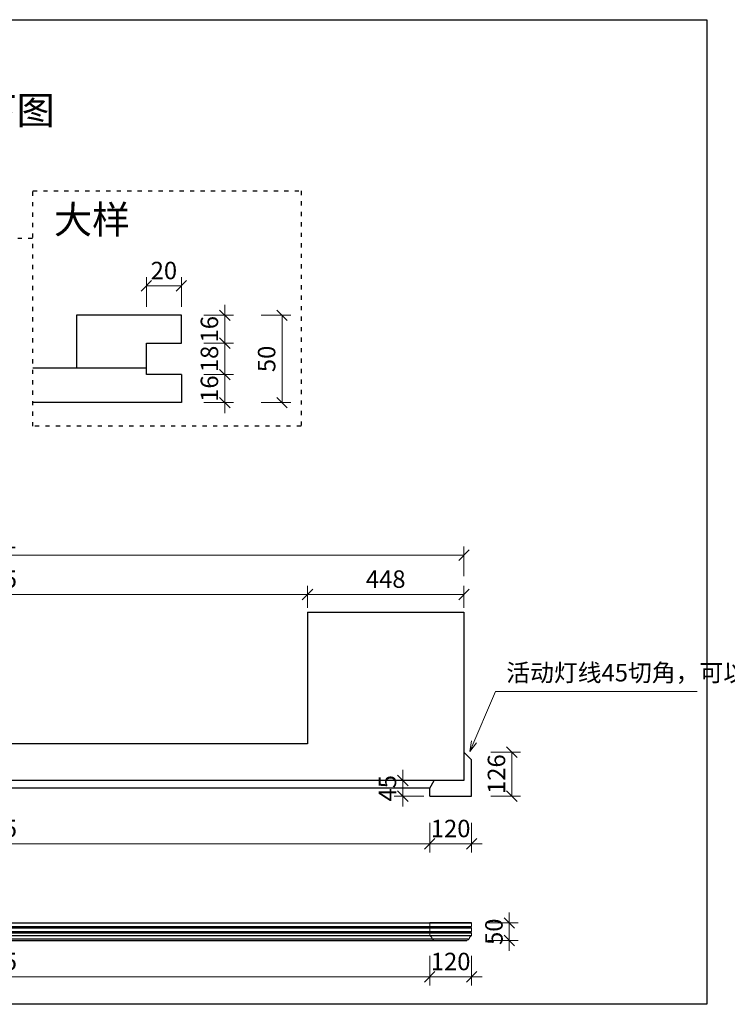
# Model space of a CAD drawing. Units: millimetres. Extents: x 123228 to 234568, y -31960 to -13933.
# Drawn here: x 193004 to 195030, y -18876 to -16057 of the extents above; entities that cross this region are included whole.
import ezdxf

# ---------------------------------------------------------------- set-up
doc = ezdxf.new("R2010")
doc.units = ezdxf.units.MM
doc.linetypes.add('ACAD_ISO03W100', pattern=[30, 12, -18])
doc.layers.add('33-砌墙', color=7, linetype='Continuous', lineweight=30)
doc.layers.add('xl', color=8, linetype='Continuous')
doc.styles.add('XC11', font='txt', dxfattribs={"height": 50})
doc.styles.add('宋体', font='txt')
doc.dimstyles.new('1-20', dxfattribs={"dimscale": 20, "dimtxt": 2.5, "dimasz": 1.5, "dimexe": 1.25, "dimexo": 0.625, "dimtad": 1, "dimdec": 0, "dimdsep": 46, "dimtxsty": '宋体', "dimblk": 'OBLIQUE', "dimcen": 1.5, "dimclrd": 1, "dimclre": 1, "dimadec": 0, "dimazin": 0, "dimtfac": 1, "dimtdec": 0, "dimtix": 1, "dimtmove": 1, "dimatfit": 3, "dimldrblk": 'DOT', "dimfxl": 3, "dimfxlon": 1, "dimlwd": 13, "dimlwe": 13, "dimarcsym": 0})
doc.dimstyles.new('5-20', dxfattribs={"dimscale": 20, "dimtxt": 2.5, "dimasz": 1.5, "dimexe": 1.25, "dimexo": 0.625, "dimtad": 1, "dimdec": 0, "dimlfac": 0.2, "dimdsep": 46, "dimtxsty": '宋体', "dimblk": 'OBLIQUE', "dimcen": 1.5, "dimclrd": 1, "dimclre": 1, "dimadec": 0, "dimazin": 0, "dimtfac": 1, "dimtdec": 0, "dimtix": 1, "dimtmove": 1, "dimatfit": 3, "dimldrblk": 'DOT', "dimfxl": 3, "dimfxlon": 1, "dimlwd": 13, "dimlwe": 13, "dimarcsym": 0})

# ---------------------------------------------------------------- blocks, each defined once
blk = doc.blocks.new('_Oblique')
at = {"color": 0, "lineweight": -2}
blk.add_line((-0.5, -0.5), (0.5, 0.5), dxfattribs=at)
blk = doc.blocks.new('*D759')
at = {"color": 1, "lineweight": 13, "transparency": 16777216}
for p, q in [((192013, -17740.7), (192013, -17677.8)), ((193828, -17740.7), (193828, -17677.8)), ((192013, -17702.8), (193828, -17702.8))]:
    blk.add_line(p, q, dxfattribs=at)
at = {"layer": 'Defpoints', "color": 0, "transparency": 16777216}
for p in [(193828, -17702.8), (192013, -17753.2), (193828, -17753.2)]:
    blk.add_point(p, dxfattribs=at)
at = {"color": 1, "lineweight": 13, "transparency": 16777216, "xscale": 30, "yscale": 30, "zscale": 30, "rotation": 180}
blk.add_blockref('_Oblique', (192013, -17702.8), dxfattribs=at)
at = {"color": 1, "lineweight": 13, "transparency": 16777216, "xscale": 30, "yscale": 30, "zscale": 30}
blk.add_blockref('_Oblique', (193828, -17702.8), dxfattribs=at)
at = {"color": 0, "transparency": 16777216, "insert": (192920.5, -17665.3), "char_height": 50, "attachment_point": 5, "style": '宋体'}
blk.add_mtext('1815', dxfattribs=at)
blk = doc.blocks.new('_DOT')
at = {"color": 0, "linetype": 'ByBlock'}
blk.add_line((-0.5, 0), (-1, 0), dxfattribs=at)
at = {"color": 0, "linetype": 'ByBlock', "const_width": 0.5}
blk.add_lwpolyline([(-0.25, 0, 1), (0.25, 0, 1)], format="xyb", close=True, dxfattribs=at)
blk = doc.blocks.new('*D760')
at = {"color": 1, "lineweight": 13, "transparency": 16777216}
for p, q in [((193828, -17740.7), (193828, -17677.8)), ((194276, -17740.7), (194276, -17677.8)), ((193828, -17702.8), (194276, -17702.8))]:
    blk.add_line(p, q, dxfattribs=at)
at = {"layer": 'Defpoints', "color": 0, "transparency": 16777216}
for p in [(194276, -17702.8), (193828, -17753.2), (194276, -17753.2)]:
    blk.add_point(p, dxfattribs=at)
at = {"color": 1, "lineweight": 13, "transparency": 16777216, "xscale": 30, "yscale": 30, "zscale": 30, "rotation": 180}
blk.add_blockref('_Oblique', (193828, -17702.8), dxfattribs=at)
at = {"color": 1, "lineweight": 13, "transparency": 16777216, "xscale": 30, "yscale": 30, "zscale": 30}
blk.add_blockref('_Oblique', (194276, -17702.8), dxfattribs=at)
at = {"color": 0, "transparency": 16777216, "insert": (194052, -17665.3), "char_height": 50, "attachment_point": 5, "style": '宋体'}
blk.add_mtext('448', dxfattribs=at)
blk = doc.blocks.new('*D807')
at = {"color": 1, "lineweight": 13, "transparency": 16777216}
for p, q in [((193591.2, -17073.5), (193591.2, -17043.5)), ((193531.2, -17073.5), (193616.2, -17073.5)), ((193591.2, -17153.5), (193591.2, -17073.5)), ((193531.2, -17153.5), (193616.2, -17153.5)), ((193591.2, -17153.5), (193591.2, -17183.5))]:
    blk.add_line(p, q, dxfattribs=at)
at = {"layer": 'Defpoints', "color": 0, "transparency": 16777216}
for p in [(193466.8, -17073.5), (193591.2, -17073.5), (193466.8, -17153.5)]:
    blk.add_point(p, dxfattribs=at)
at = {"color": 1, "lineweight": 13, "transparency": 16777216, "xscale": 30, "yscale": 30, "zscale": 30}
for p, rotation in [((193591.2, -17073.5), 270), ((193591.2, -17153.5), 90)]:
    blk.add_blockref('_Oblique', p, dxfattribs=dict(at, rotation=rotation))
at = {"color": 0, "transparency": 16777216, "insert": (193553.7, -17113.5), "char_height": 50, "attachment_point": 5, "rotation": 90, "style": '宋体'}
blk.add_mtext('16', dxfattribs=at)
blk = doc.blocks.new('*D808')
at = {"color": 1, "lineweight": 13, "transparency": 16777216}
for p, q in [((193531.2, -16983.5), (193616.2, -16983.5)), ((193591.2, -17073.5), (193591.2, -16983.5)), ((193531.2, -17073.5), (193616.2, -17073.5))]:
    blk.add_line(p, q, dxfattribs=at)
at = {"layer": 'Defpoints', "color": 0, "transparency": 16777216}
for p in [(193466.8, -16983.5), (193591.2, -16983.5), (193466.8, -17073.5)]:
    blk.add_point(p, dxfattribs=at)
at = {"color": 1, "lineweight": 13, "transparency": 16777216, "xscale": 30, "yscale": 30, "zscale": 30}
for p, rotation in [((193591.2, -16983.5), 90), ((193591.2, -17073.5), 270)]:
    blk.add_blockref('_Oblique', p, dxfattribs=dict(at, rotation=rotation))
at = {"color": 0, "transparency": 16777216, "insert": (193553.7, -17028.5), "char_height": 50, "attachment_point": 5, "rotation": 90, "style": '宋体'}
blk.add_mtext('18', dxfattribs=at)
blk = doc.blocks.new('*D809')
at = {"color": 1, "lineweight": 13, "transparency": 16777216}
for p, q in [((193591.2, -16903.5), (193591.2, -16873.5)), ((193531.2, -16903.5), (193616.2, -16903.5)), ((193591.2, -16983.5), (193591.2, -16903.5)), ((193531.2, -16983.5), (193616.2, -16983.5)), ((193591.2, -16983.5), (193591.2, -17013.5))]:
    blk.add_line(p, q, dxfattribs=at)
at = {"layer": 'Defpoints', "color": 0, "transparency": 16777216}
for p in [(193466.8, -16903.5), (193591.2, -16903.5), (193466.8, -16983.5)]:
    blk.add_point(p, dxfattribs=at)
at = {"color": 1, "lineweight": 13, "transparency": 16777216, "xscale": 30, "yscale": 30, "zscale": 30}
for p, rotation in [((193591.2, -16903.5), 270), ((193591.2, -16983.5), 90)]:
    blk.add_blockref('_Oblique', p, dxfattribs=dict(at, rotation=rotation))
at = {"color": 0, "transparency": 16777216, "insert": (193553.7, -16943.5), "char_height": 50, "attachment_point": 5, "rotation": 90, "style": '宋体'}
blk.add_mtext('16', dxfattribs=at)
blk = doc.blocks.new('*D810')
at = {"color": 1, "lineweight": 13, "transparency": 16777216}
for p, q in [((193366.8, -16879.4), (193366.8, -16794.4)), ((193466.8, -16879.4), (193466.8, -16794.4)), ((193466.8, -16819.4), (193366.8, -16819.4))]:
    blk.add_line(p, q, dxfattribs=at)
at = {"layer": 'Defpoints', "color": 0, "transparency": 16777216}
for p in [(193366.8, -16819.4), (193366.8, -16983.5), (193466.8, -16983.5)]:
    blk.add_point(p, dxfattribs=at)
at = {"color": 1, "lineweight": 13, "transparency": 16777216, "xscale": 30, "yscale": 30, "zscale": 30, "rotation": 180}
blk.add_blockref('_Oblique', (193366.8, -16819.4), dxfattribs=at)
at = {"color": 1, "lineweight": 13, "transparency": 16777216, "xscale": 30, "yscale": 30, "zscale": 30}
blk.add_blockref('_Oblique', (193466.8, -16819.4), dxfattribs=at)
at = {"color": 0, "transparency": 16777216, "insert": (193416.8, -16781.9), "char_height": 50, "attachment_point": 5, "style": '宋体'}
blk.add_mtext('20', dxfattribs=at)
blk = doc.blocks.new('*D811')
at = {"color": 1, "lineweight": 13, "transparency": 16777216}
for p, q in [((193695.1, -16903.5), (193780.1, -16903.5)), ((193755.1, -17153.5), (193755.1, -16903.5)), ((193695.1, -17153.5), (193780.1, -17153.5))]:
    blk.add_line(p, q, dxfattribs=at)
at = {"layer": 'Defpoints', "color": 0, "transparency": 16777216}
for p in [(193466.8, -16903.5), (193755.1, -16903.5), (193466.8, -17153.5)]:
    blk.add_point(p, dxfattribs=at)
at = {"color": 1, "lineweight": 13, "transparency": 16777216, "xscale": 30, "yscale": 30, "zscale": 30}
for p, rotation in [((193755.1, -16903.5), 90), ((193755.1, -17153.5), 270)]:
    blk.add_blockref('_Oblique', p, dxfattribs=dict(at, rotation=rotation))
at = {"color": 0, "transparency": 16777216, "insert": (193717.6, -17028.5), "char_height": 50, "attachment_point": 5, "rotation": 90, "style": '宋体'}
blk.add_mtext('50', dxfattribs=at)
blk = doc.blocks.new('*D818')
at = {"color": 1, "lineweight": 13, "transparency": 16777216}
for p, q in [((191565, -17650.1), (191565, -17565.1)), ((194276, -17650.1), (194276, -17565.1)), ((194276, -17590.1), (191565, -17590.1))]:
    blk.add_line(p, q, dxfattribs=at)
at = {"layer": 'Defpoints', "color": 0, "transparency": 16777216}
for p in [(191565, -17590.1), (191565, -17753.2), (194276, -17753.2)]:
    blk.add_point(p, dxfattribs=at)
at = {"color": 1, "lineweight": 13, "transparency": 16777216, "xscale": 30, "yscale": 30, "zscale": 30, "rotation": 180}
blk.add_blockref('_Oblique', (191565, -17590.1), dxfattribs=at)
at = {"color": 1, "lineweight": 13, "transparency": 16777216, "xscale": 30, "yscale": 30, "zscale": 30}
blk.add_blockref('_Oblique', (194276, -17590.1), dxfattribs=at)
at = {"color": 0, "transparency": 16777216, "insert": (192920.5, -17552.6), "char_height": 50, "attachment_point": 5, "style": '宋体'}
blk.add_mtext('2711', dxfattribs=at)
blk = doc.blocks.new('*D820')
at = {"color": 1, "lineweight": 13, "transparency": 16777216}
for p, q in [((191663, -18356.8), (191663, -18441.8)), ((194178, -18356.8), (194178, -18441.8)), ((191663, -18416.8), (194178, -18416.8))]:
    blk.add_line(p, q, dxfattribs=at)
at = {"layer": 'Defpoints', "color": 0, "transparency": 16777216}
for p in [(191663, -18280.2), (194178, -18280.2), (194178, -18416.8)]:
    blk.add_point(p, dxfattribs=at)
at = {"color": 1, "lineweight": 13, "transparency": 16777216, "xscale": 30, "yscale": 30, "zscale": 30, "rotation": 180}
blk.add_blockref('_Oblique', (191663, -18416.8), dxfattribs=at)
at = {"color": 1, "lineweight": 13, "transparency": 16777216, "xscale": 30, "yscale": 30, "zscale": 30}
blk.add_blockref('_Oblique', (194178, -18416.8), dxfattribs=at)
at = {"color": 0, "transparency": 16777216, "insert": (192920.5, -18379.3), "char_height": 50, "attachment_point": 5, "style": '宋体'}
blk.add_mtext('2515', dxfattribs=at)
blk = doc.blocks.new('*D821')
at = {"color": 1, "lineweight": 13, "transparency": 16777216}
for p, q in [((194178, -18356.8), (194178, -18441.8)), ((194298, -18356.8), (194298, -18441.8)), ((194178, -18416.8), (194148, -18416.8)), ((194178, -18416.8), (194298, -18416.8)), ((194298, -18416.8), (194328, -18416.8))]:
    blk.add_line(p, q, dxfattribs=at)
at = {"layer": 'Defpoints', "color": 0, "transparency": 16777216}
for p in [(194178, -18280.2), (194298, -18280.2), (194298, -18416.8)]:
    blk.add_point(p, dxfattribs=at)
at = {"color": 1, "lineweight": 13, "transparency": 16777216, "xscale": 30, "yscale": 30, "zscale": 30}
blk.add_blockref('_Oblique', (194178, -18416.8), dxfattribs=at)
at = {"color": 1, "lineweight": 13, "transparency": 16777216, "xscale": 30, "yscale": 30, "zscale": 30, "rotation": 180}
blk.add_blockref('_Oblique', (194298, -18416.8), dxfattribs=at)
at = {"color": 0, "transparency": 16777216, "insert": (194238, -18379.3), "char_height": 50, "attachment_point": 5, "style": '宋体'}
blk.add_mtext('120', dxfattribs=at)
blk = doc.blocks.new('*D822')
at = {"color": 1, "lineweight": 13, "transparency": 16777216}
for p, q in [((194353.2, -18154.2), (194438.2, -18154.2)), ((194413.2, -18154.2), (194413.2, -18280.2)), ((194353.2, -18280.2), (194438.2, -18280.2))]:
    blk.add_line(p, q, dxfattribs=at)
at = {"layer": 'Defpoints', "color": 0, "transparency": 16777216}
for p in [(194276, -18154.2), (194276, -18280.2), (194413.2, -18280.2)]:
    blk.add_point(p, dxfattribs=at)
at = {"color": 1, "lineweight": 13, "transparency": 16777216, "xscale": 30, "yscale": 30, "zscale": 30}
for p, rotation in [((194413.2, -18154.2), 90), ((194413.2, -18280.2), 270)]:
    blk.add_blockref('_Oblique', p, dxfattribs=dict(at, rotation=rotation))
at = {"color": 0, "transparency": 16777216, "insert": (194375.7, -18217.2), "char_height": 50, "attachment_point": 5, "rotation": 90, "style": '宋体'}
blk.add_mtext('126', dxfattribs=at)
blk = doc.blocks.new('*D825')
at = {"color": 1, "lineweight": 13, "transparency": 16777216}
for p, q in [((194101, -18235.2), (194101, -18205.2)), ((194161, -18235.2), (194076, -18235.2)), ((194101, -18280.2), (194101, -18235.2)), ((194161, -18280.2), (194076, -18280.2)), ((194101, -18280.2), (194101, -18310.2))]:
    blk.add_line(p, q, dxfattribs=at)
at = {"layer": 'Defpoints', "color": 0, "transparency": 16777216}
for p in [(194101, -18235.2), (194178, -18235.2), (194178, -18280.2)]:
    blk.add_point(p, dxfattribs=at)
at = {"color": 1, "lineweight": 13, "transparency": 16777216, "xscale": 30, "yscale": 30, "zscale": 30}
for p, rotation in [((194101, -18235.2), 270), ((194101, -18280.2), 90)]:
    blk.add_blockref('_Oblique', p, dxfattribs=dict(at, rotation=rotation))
at = {"color": 0, "transparency": 16777216, "insert": (194063.5, -18257.7), "char_height": 50, "attachment_point": 5, "rotation": 90, "style": '宋体'}
blk.add_mtext('45', dxfattribs=at)
blk = doc.blocks.new('*D826')
at = {"color": 1, "lineweight": 13, "transparency": 16777216}
for p, q in [((194405.9, -18643.3), (194405.9, -18613.3)), ((194345.9, -18643.3), (194430.9, -18643.3)), ((194405.9, -18693.3), (194405.9, -18643.3)), ((194345.9, -18693.3), (194430.9, -18693.3)), ((194405.9, -18693.3), (194405.9, -18723.3))]:
    blk.add_line(p, q, dxfattribs=at)
at = {"layer": 'Defpoints', "color": 0, "transparency": 16777216}
for p in [(194268, -18643.3), (194405.9, -18643.3), (194268, -18693.3)]:
    blk.add_point(p, dxfattribs=at)
at = {"color": 1, "lineweight": 13, "transparency": 16777216, "xscale": 30, "yscale": 30, "zscale": 30}
for p, rotation in [((194405.9, -18643.3), 270), ((194405.9, -18693.3), 90)]:
    blk.add_blockref('_Oblique', p, dxfattribs=dict(at, rotation=rotation))
at = {"color": 0, "transparency": 16777216, "insert": (194368.4, -18668.3), "char_height": 50, "attachment_point": 5, "rotation": 90, "style": '宋体'}
blk.add_mtext('50', dxfattribs=at)
blk = doc.blocks.new('*D827')
at = {"color": 1, "lineweight": 13, "transparency": 16777216}
for p, q in [((194178, -18737.5), (194178, -18822.5)), ((194298, -18737.5), (194298, -18822.5)), ((194178, -18797.5), (194148, -18797.5)), ((194298, -18797.5), (194178, -18797.5)), ((194298, -18797.5), (194328, -18797.5))]:
    blk.add_line(p, q, dxfattribs=at)
at = {"layer": 'Defpoints', "color": 0, "transparency": 16777216}
for p in [(194178, -18643.3), (194298, -18643.3), (194178, -18797.5)]:
    blk.add_point(p, dxfattribs=at)
at = {"color": 1, "lineweight": 13, "transparency": 16777216, "xscale": 30, "yscale": 30, "zscale": 30}
for p, rotation in [((194178, -18797.5), 359.9999598813584), ((194298, -18797.5), 179.9999598813584)]:
    blk.add_blockref('_Oblique', p, dxfattribs=dict(at, rotation=rotation))
at = {"color": 0, "transparency": 16777216, "insert": (194238, -18760), "char_height": 50, "attachment_point": 5, "rotation": 360, "style": '宋体'}
blk.add_mtext('120', dxfattribs=at)
blk = doc.blocks.new('*D828')
at = {"color": 1, "lineweight": 13, "transparency": 16777216}
for p, q in [((191663, -18737.5), (191663, -18822.5)), ((194178, -18737.5), (194178, -18822.5)), ((194178, -18797.5), (191663, -18797.5))]:
    blk.add_line(p, q, dxfattribs=at)
at = {"layer": 'Defpoints', "color": 0, "transparency": 16777216}
for p in [(191663, -18643.3), (194178, -18643.3), (191663, -18797.5)]:
    blk.add_point(p, dxfattribs=at)
at = {"color": 1, "lineweight": 13, "transparency": 16777216, "xscale": 30, "yscale": 30, "zscale": 30, "rotation": 180}
blk.add_blockref('_Oblique', (191663, -18797.5), dxfattribs=at)
at = {"color": 1, "lineweight": 13, "transparency": 16777216, "xscale": 30, "yscale": 30, "zscale": 30}
blk.add_blockref('_Oblique', (194178, -18797.5), dxfattribs=at)
at = {"color": 0, "transparency": 16777216, "insert": (192920.5, -18760), "char_height": 50, "attachment_point": 5, "style": '宋体'}
blk.add_mtext('2515', dxfattribs=at)

msp = doc.modelspace()

# ---------------------------------------------------------------- linework, layer by layer
at = {"color": 1, "linetype": 'ACAD_ISO03W100'}
msp.add_line((192368.2, -16682.8), (193041.7, -16682.8), dxfattribs=at)
at = {"color": 3}
for p, q in [((193466.8, -16903.5), (193166.8, -16903.5)), ((193466.8, -16983.5), (193466.8, -16903.5)), ((193828, -17753.2), (194276, -17753.2)), ((193828, -17753.2), (193828, -18130.2)), ((194276, -17753.2), (194276, -18235.2)), ((193828, -18130.2), (192013, -18130.2)), ((194276, -18235.2), (191565, -18235.2))]:
    msp.add_line(p, q, dxfattribs=at)
for p, q in [((193166.8, -16903.5), (193166.8, -17053.5)), ((193166.8, -17053.5), (193366.8, -17053.5))]:
    msp.add_line(p, q)
at = {"color": 116, "true_color": 0x136734}
for p, q in [((194298, -18176.2), (194276, -18154.2)), ((194298, -18280.2), (194298, -18176.2)), ((194178, -18257.2), (194190.7, -18235.2)), ((194178, -18257.2), (191663, -18257.2)), ((194178, -18280.2), (194178, -18257.2)), ((194178, -18280.2), (194298, -18280.2))]:
    msp.add_line(p, q, dxfattribs=at)
at = {"color": 3, "lineweight": 0}
for p, q in [((194178, -18643.3), (194178, -18653.3)), ((194178, -18657.3), (194178, -18667.3)), ((194298, -18643.3), (194298, -18653.3)), ((194298, -18657.3), (194298, -18667.3)), ((194178, -18671.3), (194178, -18679.4)), ((194185.2, -18688.3), (194186.2, -18688.3)), ((194290.7, -18688.3), (194289.7, -18688.3)), ((194298, -18671.3), (194298, -18679.4))]:
    msp.add_line(p, q, dxfattribs=at)
msp.add_lwpolyline([(191128.2, -16057.3), (194971.4, -16057.3), (194971.4, -18876.1), (191128.2, -18876.1)], close=True)
at = {"color": 1, "linetype": 'ACAD_ISO03W100'}
msp.add_lwpolyline([(193041.7, -16547.3), (193809.5, -16547.3), (193809.5, -17221.3), (193041.7, -17221.3)], close=True, dxfattribs=at)
for points in [[(193466.8, -17073.5), (193366.8, -17073.5), (193366.8, -16983.5), (193466.8, -16983.5)], [(193041.7, -17053.5), (193366.8, -17053.5)]]:
    msp.add_lwpolyline(points)
at = {"color": 3}
msp.add_lwpolyline([(193466.8, -17073.5), (193466.8, -17153.5), (193041.7, -17153.5)], dxfattribs=at)
at = {"color": 3, "lineweight": 0}
for centre, radius, start, end in [((194178, -18655.3), 2, 269.9956, 90.0007), ((194298, -18655.3), 2, 89.9993, 270.0044), ((194178, -18669.3), 2, 269.9956, 90.0048), ((194179.2, -18679.3), 1.25, 182.3122, 249.5316), ((194176.5, -18687.9), 7.73, 4.4621, 72.6333), ((194185.4, -18687), 1.3, 192.2705, 258.2853), ((194191.4, -18688.1), 5.23, 182.4439, 267.5561), ((194284.5, -18688.1), 5.23, 272.4439, 357.5561), ((194290.5, -18687), 1.3, 281.7147, 347.7295), ((194299.5, -18687.9), 7.73, 107.3667, 175.5379), ((194298, -18669.3), 2, 89.9952, 270.0044), ((194296.7, -18679.3), 1.25, 290.4684, 357.6878)]:
    msp.add_arc(centre, radius, start, end, dxfattribs=at)
at = {"layer": '33-砌墙', "color": 3}
for p, q in [((191543, -18643.3), (194298, -18643.3)), ((191556.2, -18693.3), (194284.7, -18693.3))]:
    msp.add_line(p, q, dxfattribs=at)
at = {"layer": '33-砌墙', "color": 251, "true_color": 0x636466}
for p, q in [((191543, -18653.3), (194298, -18653.3)), ((191543, -18657.3), (194298, -18657.3)), ((191543, -18667.3), (194298, -18667.3)), ((191543, -18671.3), (194298, -18671.3)), ((191543, -18679.4), (194298, -18679.4)), ((191550.2, -18688.3), (194290.7, -18688.3))]:
    msp.add_line(p, q, dxfattribs=at)
at = {"layer": 'xl'}
msp.add_lwpolyline([(194178, -18643.3), (194298, -18643.3), (194298, -18643.3), (194178, -18643.3)], close=True, dxfattribs=at)

# ---------------------------------------------------------------- texts
at = {"attachment_point": 1, "style": 'XC11'}
for s, insert, char_height, width in [('吊柜见光底板\\P2711*482*50=1;剖面见下图', (191759.8, -16143.6), 80, 1535.73), ('大样', (193102, -16589.4), 80, 334.402), ('活动灯线45切角，可以适当延长', (194397.3, -17901.7), 50, 536.615)]:
    msp.add_mtext(s, dxfattribs=dict(at, insert=insert, char_height=char_height, width=width))

# ---------------------------------------------------------------- dimensions: what is measured, and where the dimension line sits
for p1, p2, distance, dimstyle, picture, middle in [((193466.8, -16983.5), (193366.8, -16983.5), -164.1, '5-20', '*D810', (193416.8, -16781.9)), ((193466.8, -17153.5), (193466.8, -16903.5), -288.3, '5-20', '*D811', (193717.6, -17028.5)), ((193466.8, -17153.5), (193466.8, -17073.5), -124.4, '5-20', '*D807', (193553.7, -17113.5)), ((194276, -17753.2), (191565, -17753.2), -163.1, '1-20', '*D818', (192920.5, -17552.6)), ((194276, -18154.2), (194276, -18280.2), 137.3, '1-20', '*D822', (194375.7, -18217.2)), ((194178, -18280.2), (194178, -18235.2), 77, '1-20', '*D825', (194063.5, -18257.7)), ((194268, -18693.3), (194268, -18643.3), -137.9, '1-20', '*D826', (194368.4, -18668.3)), ((194298, -18643.3), (194178, -18643.3), 154.2, '1-20', '*D827', (194238, -18760))]:
    dim = msp.add_aligned_dim(p1=p1, p2=p2, distance=distance, dimstyle=dimstyle)
    dim.commit()
    dim.dimension.update_dxf_attribs({"geometry": picture, "text_midpoint": middle})
for base, p1, p2, angle, dimstyle, picture, middle in [((193591.2, -16903.5), (193466.8, -16983.5), (193466.8, -16903.5), 270, '5-20', '*D809', (193553.7, -16943.5)), ((193591.2, -16983.5), (193466.8, -17073.5), (193466.8, -16983.5), 270, '5-20', '*D808', (193553.7, -17028.5)), ((194178, -18416.8), (191663, -18280.2), (194178, -18280.2), 180, '1-20', '*D820', (192920.5, -18379.3)), ((194298, -18416.8), (194178, -18280.2), (194298, -18280.2), 180, '1-20', '*D821', (194238, -18379.3)), ((191663, -18797.5), (194178, -18643.3), (191663, -18643.3), 360, '1-20', '*D828', (192920.5, -18760))]:
    dim = msp.add_linear_dim(base=base, p1=p1, p2=p2, angle=angle, dimstyle=dimstyle)
    dim.commit()
    dim.dimension.update_dxf_attribs({"geometry": picture, "text_midpoint": middle})
for base, p1, p2, picture, middle in [((193828, -17702.8), (192013, -17753.2), (193828, -17753.2), '*D759', (192920.5, -17665.3)), ((194276, -17702.8), (193828, -17753.2), (194276, -17753.2), '*D760', (194052, -17665.3))]:
    dim = msp.add_linear_dim(base=base, p1=p1, p2=p2, dimstyle='1-20')
    dim.commit()
    dim.dimension.update_dxf_attribs({"geometry": picture, "text_midpoint": middle})

# ---------------------------------------------------------------- leaders
msp.add_leader([(194292.7, -18152), (194366.1, -17980.8), (194944.1, -17980.8)], dimstyle='1-20', override={"dimtad": 0, "dimldrblk": 'Open30'})

doc.saveas('drawing.dxf')
